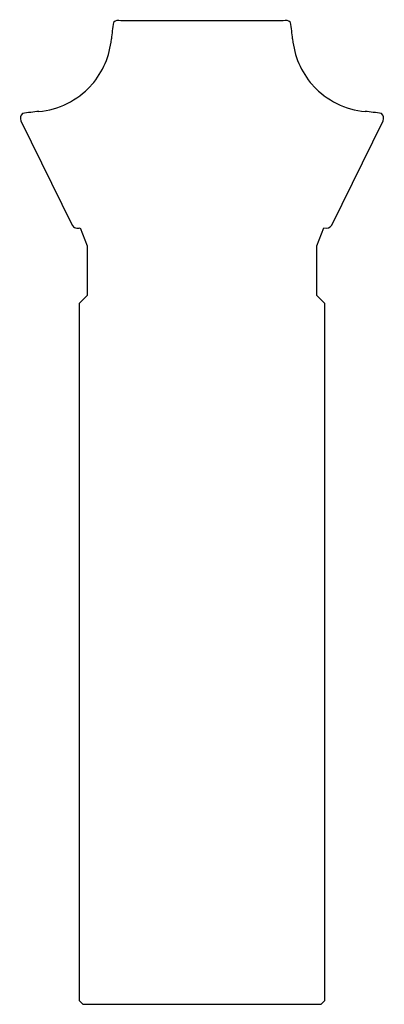
# Model space of a CAD drawing. Units: inches. Extents: x 1.37 to 3.23, y 0 to 5.
import ezdxf

# ---------------------------------------------------------------- set-up
doc = ezdxf.new("R2010")
doc.units = ezdxf.units.IN
doc.layers.get('0').update_dxf_attribs({"linetype": 'CONTINUOUS'})

msp = doc.modelspace()

# ---------------------------------------------------------------- linework, layer by layer
for p, q in [((2.7125, 4.9977), (1.8875, 4.9977)), ((1.3794, 4.4894), (1.6403, 3.9605)), ((2.9597, 3.9605), (3.2206, 4.4894)), ((1.6804, 3.9469), (1.7156, 3.8541)), ((2.8844, 3.8541), (2.9196, 3.9469)), ((1.7156, 3.8541), (1.7156, 3.6023)), ((2.8844, 3.6023), (2.8844, 3.8541)), ((1.7156, 3.6023), (1.675, 3.5618)), ((1.675, 3.5618), (1.675, 0.0197)), ((2.925, 3.5618), (2.8844, 3.6023)), ((2.925, 0.0197), (2.925, 3.5618)), ((1.675, 0.0197), (1.6947, 0)), ((1.6947, 0), (2.9053, 0)), ((2.9053, 0), (2.925, 0.0197))]:
    msp.add_line(p, q)
for centre, major_axis, start_param, end_param in [((1.8742, 4.9708), (0.0192, 0.023), 0.236724, 1.608546), ((2.7258, 4.9708), (-0.0192, 0.023), 4.67464, 6.046462), ((2.7107, 4.831), (-0.5601, -0.6723), 5.225003, 5.319995), ((1.8893, 4.831), (0.5601, -0.6723), 0.96319, 1.058182), ((1.435, 4.9419), (-0.2599, -0.3119), 1.541134, 2.178402), ((3.165, 4.9419), (0.2599, -0.3119), 4.104783, 4.742051), ((1.4349, 4.942), (-0.2599, -0.3119), 0.782139, 1.523904), ((2.379, 4.0773), (-0.5601, -0.6723), 4.657505, 4.665497), ((2.221, 4.0773), (0.5601, -0.6723), 1.617689, 1.62568), ((3.1651, 4.942), (0.2599, -0.3119), 4.759281, 5.501046), ((1.4063, 4.5027), (-0.0192, -0.023), 4.493588, 5.86541), ((1.5465, 3.6662), (-0.5601, -0.6723), 3.923732, 4.018724), ((3.0535, 3.6662), (0.5601, -0.6723), 2.264462, 2.359454), ((3.1937, 4.5027), (0.0192, -0.023), 0.417775, 1.789597), ((1.6672, 3.9738), (-0.0192, -0.023), 5.86541, 7.436207), ((2.9328, 3.9738), (0.0192, -0.023), 5.130164, 6.70096)]:
    msp.add_ellipse(centre, major_axis=major_axis, ratio=0.999419, start_param=start_param, end_param=end_param)

doc.saveas('drawing.dxf')
